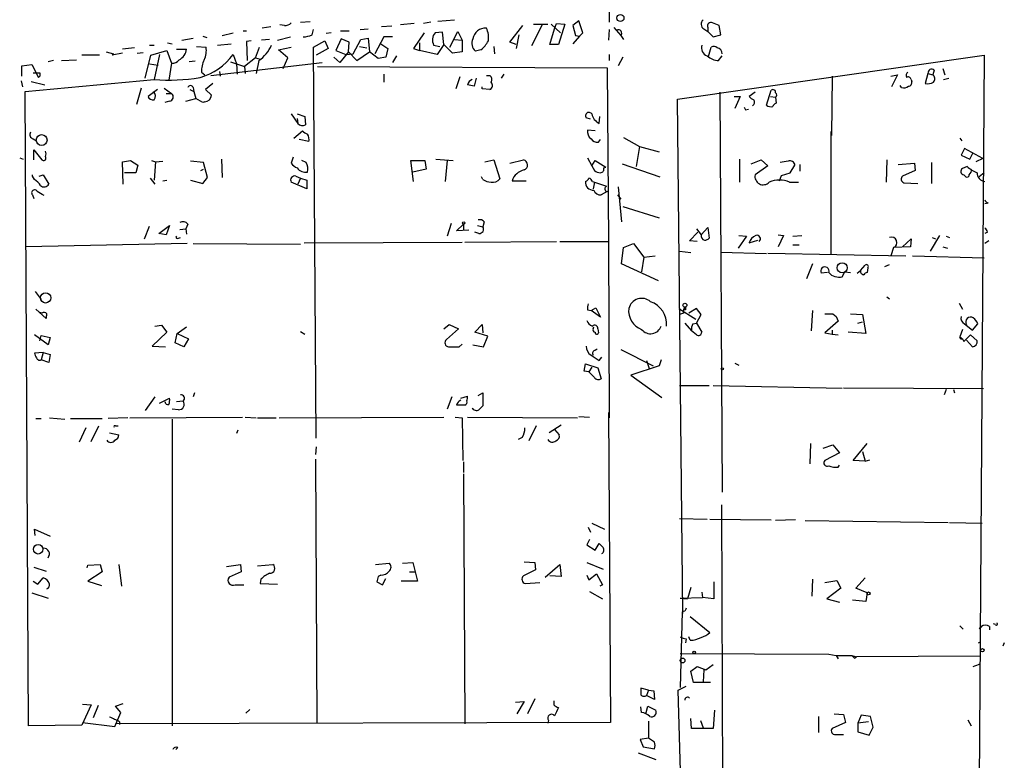
# Model space of a CAD drawing. Extents: x 4 to 737, y 1664 to 2597.
# Drawn here: x 374 to 497, y 2117 to 2209 of the extents above; entities that cross this region are included whole.
import ezdxf

# ---------------------------------------------------------------- set-up
doc = ezdxf.new("R2010")
doc.units = 0
doc.header["$MEASUREMENT"] = 0
doc.layers.add('MAIN', color=5, linetype='CONTINUOUS')

msp = doc.modelspace()

# ---------------------------------------------------------------- linework, layer by layer
at = {"layer": 'MAIN'}
for p, q in [((447.8867, 2210.3647), (447.8867, 2209.0947)), ((405.4687, 2208.5021), (404.368, 2208.3327)), ((407.162, 2208.6714), (406.5693, 2208.7561)), ((409.194, 2209.0947), (410.3793, 2209.1794)), ((420.624, 2208.5867), (419.354, 2208.5021)), ((423.418, 2208.9254), (421.7247, 2208.7561)), ((425.5347, 2209.0947), (424.6033, 2208.9254)), ((428.498, 2209.3487), (426.3813, 2209.1794)), ((435.4407, 2206.5547), (437.0493, 2208.6714)), ((439.5047, 2208.8407), (438.15, 2206.1314)), ((438.404, 2208.8407), (440.182, 2208.8407)), ((440.6053, 2208.8407), (441.7907, 2207.7401)), ((441.0287, 2208.2481), (441.2827, 2208.9254)), ((441.2827, 2208.9254), (442.2987, 2208.8407)), ((442.2987, 2208.8407), (441.5367, 2206.3007)), ((444.0767, 2209.2641), (443.3147, 2208.6714)), ((443.3147, 2208.6714), (443.6533, 2207.4014)), ((444.5847, 2207.7401), (444.0767, 2209.2641)), ((448.4793, 2208.4174), (449.326, 2207.4014)), ((460.248, 2208.4174), (460.248, 2207.9094)), ((461.8567, 2207.4861), (461.6873, 2208.6714)), ((396.9173, 2207.3167), (397.4253, 2207.1474)), ((399.3727, 2207.4014), (400.7273, 2207.7401)), ((401.9973, 2207.9941), (402.4207, 2207.9941)), ((406.3153, 2206.8087), (407.924, 2207.2321)), ((410.6333, 2207.4861), (410.8027, 2208.1634)), ((413.004, 2207.7401), (412.4113, 2207.6554)), ((414.1893, 2207.9941), (415.29, 2207.9941)), ((416.6447, 2208.1634), (417.6607, 2208.2481)), ((419.608, 2207.2321), (418.5073, 2205.1154)), ((420.7087, 2207.2321), (419.608, 2207.2321)), ((424.688, 2207.7401), (423.3333, 2205.7927)), ((426.974, 2207.8247), (426.0427, 2207.7401)), ((427.1433, 2206.3007), (426.974, 2207.8247)), ((427.9053, 2205.9621), (428.9213, 2207.9094)), ((428.9213, 2207.9094), (429.4293, 2206.8087)), ((436.5413, 2207.4861), (436.2027, 2205.7927)), ((440.436, 2206.3007), (441.0287, 2208.2481)), ((444.1613, 2207.3167), (443.3147, 2206.3854)), ((443.6533, 2207.4014), (444.1613, 2207.3167)), ((444.1613, 2207.3167), (444.5847, 2207.7401)), ((447.8867, 2208.1634), (447.802, 2206.8087)), ((449.326, 2207.4014), (449.6647, 2206.8934)), ((459.74, 2208.2481), (460.248, 2207.9094)), ((460.248, 2207.9094), (460.9253, 2207.2321)), ((460.9253, 2207.2321), (461.8567, 2207.4861)), ((390.2287, 2206.2161), (390.8213, 2206.2161)), ((392.5147, 2206.4701), (393.1073, 2206.3854)), ((394.2927, 2206.8087), (395.732, 2207.0627)), ((396.1553, 2206.0467), (397.3407, 2205.9621)), ((398.78, 2206.2161), (400.4733, 2206.3854)), ((403.0133, 2206.7241), (402.4207, 2206.6394)), ((402.4207, 2206.6394), (402.5053, 2204.2687)), ((403.5213, 2204.6074), (404.0293, 2205.9621)), ((405.2993, 2206.8934), (404.2833, 2206.8087)), ((406.4, 2205.6234), (408.0087, 2205.9621)), ((410.8027, 2205.9621), (412.242, 2206.7241)), ((411.1413, 2156.9401), (410.8027, 2205.9621)), ((412.242, 2206.7241), (412.6653, 2205.7927)), ((414.274, 2206.9781), (413.5967, 2205.5387)), ((415.29, 2206.5547), (414.274, 2206.9781)), ((415.2053, 2205.3694), (415.29, 2206.5547)), ((415.798, 2205.1154), (416.7293, 2206.8934)), ((416.56, 2206.0467), (417.4913, 2205.8774)), ((416.7293, 2206.8934), (417.6607, 2207.0627)), ((417.6607, 2207.0627), (417.83, 2205.3694)), ((419.2693, 2206.3854), (420.116, 2205.7927)), ((424.0953, 2206.4701), (424.0953, 2205.5387)), ((425.8733, 2206.2161), (426.6353, 2206.0467)), ((427.1433, 2206.3007), (426.2967, 2205.0307)), ((428.244, 2205.2001), (427.1433, 2206.3007)), ((428.498, 2206.8934), (429.4293, 2206.8087)), ((429.4293, 2206.8087), (429.4293, 2205.3694)), ((433.4087, 2206.0467), (433.4933, 2205.1154)), ((436.2027, 2206.3007), (435.4407, 2206.5547)), ((441.5367, 2206.3007), (440.436, 2206.3007)), ((460.3327, 2204.7767), (460.6713, 2205.9621)), ((383.9633, 2204.9461), (381.762, 2204.9461)), ((384.81, 2205.3694), (385.7413, 2205.1154)), ((386.842, 2205.2001), (385.572, 2204.9461)), ((385.572, 2204.9461), (385.7413, 2205.1154)), ((388.366, 2205.8774), (386.842, 2205.7081)), ((388.7047, 2205.2001), (389.4667, 2205.2847)), ((389.7207, 2202.0674), (390.398, 2204.9461)), ((390.398, 2204.9461), (392.43, 2205.5387)), ((391.4987, 2205.0307), (390.8213, 2201.8981)), ((392.43, 2205.5387), (393.0227, 2203.9301)), ((393.6153, 2205.7081), (394.8853, 2205.7081)), ((400.7273, 2205.0307), (401.1507, 2203.8454)), ((407.5853, 2204.6074), (406.4, 2205.6234)), ((412.6653, 2205.7927), (411.1413, 2204.9461)), ((413.5967, 2205.5387), (414.8667, 2205.0307)), ((415.2053, 2205.3694), (414.1047, 2204.0147)), ((414.8667, 2205.0307), (415.798, 2205.1154)), ((415.2053, 2205.3694), (416.2213, 2204.2687)), ((416.2213, 2204.2687), (417.83, 2205.3694)), ((418.9307, 2204.5227), (417.83, 2205.3694)), ((420.116, 2205.7927), (419.862, 2204.6921)), ((421.2167, 2204.8614), (420.7087, 2204.0147)), ((423.3333, 2205.7927), (424.0953, 2205.5387)), ((426.2967, 2205.0307), (424.0953, 2205.5387)), ((429.4293, 2205.3694), (428.244, 2205.2001)), ((431.8, 2205.6234), (431.1227, 2205.4541)), ((447.8867, 2205.0307), (447.8867, 2204.2687)), ((456.438, 2199.4427), (494.8767, 2204.9461)), ((461.6027, 2204.2687), (462.026, 2204.8614)), ((494.8767, 2204.9461), (493.776, 2044.8414)), ((374.2267, 2203.5914), (375.4967, 2203.7607)), ((374.2267, 2202.3214), (374.2267, 2203.5914)), ((375.4967, 2203.7607), (376.3433, 2202.1521)), ((378.206, 2204.2687), (377.5287, 2204.0994)), ((379.222, 2204.2687), (381.0847, 2204.3534)), ((390.2287, 2203.8454), (391.3293, 2203.6761)), ((393.0227, 2203.9301), (392.684, 2201.8134)), ((395.986, 2204.1841), (395.224, 2204.0994)), ((397.9333, 2202.4061), (411.9033, 2204.0147)), ((400.3887, 2204.0994), (402.1667, 2203.5067)), ((401.1507, 2203.8454), (401.2353, 2202.5754)), ((403.5213, 2204.6074), (402.1667, 2203.5067)), ((402.1667, 2203.5067), (402.2513, 2202.6601)), ((403.5213, 2204.6074), (404.114, 2204.4381)), ((403.9447, 2204.2687), (403.606, 2202.6601)), ((406.9927, 2203.2527), (407.5853, 2204.6074)), ((411.3107, 2203.5067), (447.6327, 2203.3374)), ((414.1047, 2204.0147), (413.3427, 2204.6921)), ((419.862, 2204.6921), (418.9307, 2204.5227)), ((449.58, 2204.6921), (448.9873, 2203.5914)), ((376.3433, 2202.1521), (376.5127, 2202.3214)), ((376.3433, 2202.1521), (376.5127, 2202.3214)), ((376.5127, 2202.7447), (376.5127, 2202.3214)), ((396.748, 2202.8294), (397.1713, 2202.4907)), ((399.034, 2202.9141), (399.1187, 2202.3214)), ((419.608, 2202.5754), (419.608, 2201.5594)), ((432.4773, 2202.4061), (432.9007, 2202.4061)), ((434.6787, 2202.5754), (434.34, 2202.0674)), ((447.6327, 2203.3374), (447.802, 2181.5781)), ((475.8267, 2202.3214), (475.742, 2194.8707)), ((483.1927, 2202.3214), (484.0393, 2202.4907)), ((484.0393, 2202.4907), (483.2773, 2200.9667)), ((487.8493, 2202.6601), (487.5107, 2201.3901)), ((487.8493, 2202.6601), (488.442, 2202.4907)), ((488.6113, 2203.0834), (488.442, 2202.4907)), ((489.712, 2203.2527), (489.966, 2202.4907)), ((374.142, 2201.7287), (374.3113, 2200.9667)), ((374.65, 2200.3741), (390.8213, 2201.8981)), ((375.412, 2201.6441), (377.1053, 2201.2207)), ((398.1873, 2201.3901), (397.256, 2200.6281)), ((429.1753, 2202.2367), (428.6673, 2200.7127)), ((431.2073, 2202.0674), (430.9533, 2201.0514)), ((484.5473, 2200.8821), (484.378, 2201.1361)), ((485.7327, 2201.8981), (485.8173, 2201.6441)), ((489.7967, 2201.8981), (490.474, 2202.0674)), ((375.0733, 2120.8721), (374.65, 2200.3741)), ((389.2127, 2200.7974), (388.62, 2198.7654)), ((391.2447, 2200.6281), (390.0593, 2199.7814)), ((392.0913, 2200.7974), (393.0227, 2200.1201)), ((392.3453, 2200.1201), (393.0227, 2200.1201)), ((395.3087, 2200.6281), (395.8167, 2200.3741)), ((395.732, 2200.8821), (395.8167, 2200.3741)), ((395.8167, 2200.3741), (396.0707, 2199.5274)), ((397.256, 2200.6281), (398.018, 2199.9507)), ((431.9693, 2200.7127), (431.9693, 2200.9667)), ((432.9007, 2200.6281), (431.9693, 2200.7127)), ((461.772, 2200.2894), (462.026, 2150.1667)), ((463.55, 2199.7814), (464.312, 2199.7814)), ((464.312, 2199.7814), (463.6347, 2198.2574)), ((466.1747, 2200.2894), (465.4127, 2199.7814)), ((467.614, 2198.6807), (468.2067, 2200.5434)), ((468.122, 2199.7814), (468.7147, 2199.6967)), ((392.7687, 2199.1887), (392.176, 2199.0194)), ((394.8007, 2199.1887), (396.0707, 2199.5274)), ((396.9173, 2199.0194), (396.0707, 2199.5274)), ((397.1713, 2199.1041), (396.9173, 2199.0194)), ((457.1153, 2135.0114), (456.438, 2199.4427)), ((468.7147, 2199.6967), (468.7993, 2198.9347)), ((408.0087, 2197.5801), (408.8553, 2196.3947)), ((408.7707, 2197.5801), (409.702, 2197.2414)), ((464.9893, 2198.0881), (465.328, 2198.1727)), ((408.7707, 2196.9874), (408.8553, 2196.3947)), ((409.702, 2197.2414), (409.7867, 2196.2254)), ((445.516, 2196.9027), (445.008, 2197.0721)), ((446.6167, 2196.3947), (446.7013, 2197.2414)), ((408.3473, 2194.5321), (409.448, 2195.4634)), ((446.1087, 2195.4634), (445.1773, 2195.5481)), ((475.6573, 2195.3787), (475.6573, 2180.0541)), ((375.666, 2194.4474), (376.0893, 2194.1934)), ((410.21, 2194.1087), (409.0247, 2194.3627)), ((446.532, 2194.0241), (446.786, 2194.3627)), ((449.6647, 2194.6167), (451.6967, 2193.5161)), ((491.8287, 2194.5321), (492.0827, 2194.1934)), ((375.7507, 2191.8227), (375.7507, 2193.0927)), ((375.7507, 2193.0927), (376.7667, 2191.8227)), ((451.6967, 2193.5161), (451.2733, 2190.9761)), ((451.6967, 2193.5161), (454.152, 2192.8387)), ((492.4213, 2193.2621), (491.998, 2192.4154)), ((491.998, 2192.4154), (493.0987, 2191.9074)), ((494.7073, 2191.9921), (492.4213, 2193.2621)), ((493.0987, 2191.9074), (493.522, 2192.7541)), ((373.9727, 2192.0767), (374.396, 2191.9074)), ((386.842, 2191.5687), (387.858, 2191.7381)), ((386.9267, 2188.7747), (386.842, 2191.5687)), ((387.858, 2191.7381), (388.7893, 2191.1454)), ((388.7893, 2191.1454), (388.5353, 2190.2141)), ((390.4827, 2191.7381), (390.9907, 2191.5687)), ((390.9907, 2191.5687), (390.8213, 2189.2827)), ((390.9907, 2191.5687), (391.922, 2191.6534)), ((397.002, 2191.4841), (395.3933, 2191.6534)), ((397.51, 2189.6214), (397.002, 2191.4841)), ((399.288, 2191.9074), (399.3727, 2189.6214)), ((408.2627, 2192.1614), (408.0087, 2191.3994)), ((409.8713, 2191.4841), (409.3633, 2191.7381)), ((423.3333, 2189.1134), (422.9947, 2191.7381)), ((422.9947, 2191.7381), (424.7727, 2191.7381)), ((424.7727, 2191.7381), (424.942, 2190.6374)), ((426.1273, 2191.9074), (428.3287, 2191.7381)), ((427.5667, 2191.7381), (427.3127, 2189.1134)), ((432.308, 2191.5687), (433.4087, 2191.8227)), ((433.4087, 2191.8227), (434.1707, 2189.4521)), ((435.4407, 2191.3994), (437.134, 2191.8227)), ((445.1773, 2192.0767), (445.6853, 2191.0607)), ((445.6853, 2191.0607), (446.1087, 2191.7381)), ((446.1087, 2191.7381), (447.4633, 2190.8914)), ((449.4953, 2191.3147), (454.2367, 2189.7061)), ((464.2273, 2191.9074), (464.2273, 2189.0287)), ((465.6667, 2191.3147), (466.9367, 2191.8227)), ((466.9367, 2191.8227), (467.7833, 2191.0607)), ((470.3233, 2191.6534), (469.3073, 2191.4841)), ((470.5773, 2190.2141), (471.17, 2191.1454)), ((471.7627, 2191.2301), (471.7627, 2190.3834)), ((482.6847, 2191.8227), (482.6, 2189.0287)), ((484.124, 2191.2301), (486.156, 2191.3994)), ((486.156, 2191.3994), (486.2407, 2190.4681)), ((488.2727, 2191.4841), (488.2727, 2188.8594)), ((494.7073, 2191.9921), (493.8607, 2191.5687)), ((375.5813, 2189.7907), (375.5813, 2189.9601)), ((376.428, 2189.7907), (376.936, 2189.9601)), ((376.936, 2189.9601), (377.6133, 2188.7747)), ((388.5353, 2190.2141), (387.096, 2190.2141)), ((396.6633, 2190.4681), (397.002, 2190.6374)), ((424.942, 2190.6374), (423.2487, 2190.2987)), ((445.6853, 2191.0607), (446.024, 2190.4681)), ((447.2093, 2190.8067), (447.4633, 2190.8914)), ((467.7833, 2191.0607), (466.1747, 2189.9601)), ((469.4767, 2189.8754), (470.5773, 2190.2141)), ((486.2407, 2190.4681), (484.632, 2189.7907)), ((492.76, 2190.9761), (492.1673, 2190.7221)), ((492.3367, 2189.9601), (492.5907, 2189.7061)), ((494.8767, 2190.2141), (494.284, 2189.7061)), ((375.8353, 2189.3674), (375.5813, 2189.7907)), ((390.3133, 2189.5367), (390.906, 2188.7747)), ((391.922, 2189.1981), (392.43, 2189.2827)), ((395.3933, 2189.2827), (396.9173, 2188.8594)), ((396.9173, 2188.8594), (397.51, 2189.6214)), ((409.956, 2188.1821), (408.0087, 2189.0287)), ((408.6013, 2189.7907), (409.194, 2189.5367)), ((409.194, 2189.5367), (408.8553, 2188.7747)), ((409.194, 2189.5367), (409.956, 2189.2827)), ((409.956, 2189.2827), (409.956, 2188.1821)), ((432.054, 2189.3674), (431.8847, 2189.7061)), ((435.6947, 2189.1981), (437.4727, 2189.1981)), ((445.77, 2189.1134), (446.024, 2189.0287)), ((446.024, 2189.0287), (445.8547, 2188.1821)), ((446.024, 2189.0287), (447.548, 2188.5207)), ((469.2227, 2189.1981), (469.4767, 2189.8754)), ((470.4927, 2189.0287), (471.5933, 2189.0287)), ((484.8013, 2188.9441), (486.5793, 2188.8594)), ((447.6327, 2187.8434), (446.8707, 2187.4201)), ((448.9873, 2188.4361), (449.4107, 2184.0334)), ((375.5813, 2187.4201), (375.7507, 2186.9967)), ((448.9027, 2187.4201), (449.326, 2186.9121)), ((495.3847, 2186.4041), (494.9613, 2186.3194)), ((449.58, 2185.9807), (454.152, 2184.5414)), ((395.0547, 2183.7794), (394.8007, 2183.1867)), ((428.0747, 2183.8641), (427.5667, 2182.2554)), ((428.752, 2182.9327), (429.5987, 2183.7794)), ((429.5987, 2183.7794), (429.5987, 2183.1021)), ((432.2233, 2184.0334), (432.054, 2183.4407)), ((389.636, 2181.9167), (390.2287, 2183.5254)), ((391.414, 2182.5941), (392.7687, 2183.6101)), ((392.3453, 2182.4247), (391.414, 2182.5941)), ((392.7687, 2183.6101), (392.3453, 2182.4247)), ((394.0387, 2183.1021), (394.8007, 2183.1867)), ((394.8007, 2183.1867), (394.8853, 2182.5094)), ((430.276, 2183.0174), (428.752, 2182.9327)), ((431.546, 2182.5941), (431.038, 2182.7634)), ((431.3767, 2183.6101), (432.054, 2183.4407)), ((457.962, 2181.6627), (458.978, 2182.7634)), ((458.8087, 2183.1867), (459.4013, 2182.4247)), ((459.4013, 2182.4247), (460.248, 2183.3561)), ((460.248, 2183.3561), (460.4173, 2182.0014)), ((495.3, 2182.7634), (494.9613, 2182.5941)), ((394.97, 2181.3241), (374.7347, 2180.9007)), ((393.8693, 2182.0014), (394.1233, 2182.0861)), ((395.732, 2181.3241), (409.194, 2181.2394)), ((409.6173, 2181.4087), (429.4293, 2181.4934)), ((429.768, 2181.4934), (441.2827, 2181.5781)), ((441.706, 2181.5781), (447.802, 2181.5781)), ((447.802, 2181.5781), (447.8867, 2159.4801)), ((449.6647, 2180.8161), (450.9347, 2181.3241)), ((450.9347, 2181.3241), (452.2047, 2179.6307)), ((458.8933, 2181.5781), (457.962, 2181.6627)), ((465.074, 2182.2554), (464.058, 2180.7314)), ((464.1427, 2182.3401), (465.074, 2182.2554)), ((465.4127, 2181.4087), (466.5133, 2181.7474)), ((469.0533, 2182.4247), (469.7307, 2182.3401)), ((469.7307, 2182.3401), (469.0533, 2180.9007)), ((470.916, 2182.2554), (472.0167, 2182.3401)), ((484.632, 2180.9007), (485.7327, 2181.9167)), ((485.7327, 2181.9167), (485.648, 2180.9007)), ((489.2887, 2182.3401), (488.1033, 2180.3927)), ((488.3573, 2182.0861), (488.7807, 2181.9167)), ((490.1353, 2182.2554), (490.5587, 2182.0861)), ((495.4693, 2181.6627), (494.9613, 2181.3241)), ((449.4107, 2178.7841), (449.6647, 2180.8161)), ((456.692, 2180.3927), (458.1313, 2180.2234)), ((467.614, 2180.0541), (461.8567, 2180.2234)), ((467.7833, 2180.1387), (485.0553, 2179.8001)), ((470.916, 2181.1547), (471.678, 2181.1547)), ((483.5313, 2180.8161), (483.1927, 2179.8001)), ((485.648, 2180.9007), (483.5313, 2180.8161)), ((489.712, 2180.9007), (490.3047, 2180.7314)), ((452.2047, 2179.6307), (451.9507, 2177.7681)), ((452.2047, 2179.6307), (453.644, 2179.8001)), ((485.902, 2179.8001), (494.8767, 2179.5461)), ((454.0673, 2176.6674), (449.4107, 2178.7841)), ((473.3713, 2178.7841), (472.6093, 2176.9214)), ((475.234, 2177.6834), (474.472, 2177.5987)), ((477.0967, 2177.1754), (477.4353, 2177.7681)), ((477.4353, 2177.7681), (478.1127, 2177.6834)), ((478.9593, 2177.5987), (479.3827, 2177.9374)), ((479.3827, 2177.9374), (479.9753, 2178.6147)), ((480.314, 2178.2761), (480.2293, 2177.6834)), ((482.4307, 2178.4454), (483.0233, 2178.6994)), ((375.92, 2175.3127), (376.682, 2174.2967)), ((482.6847, 2174.6354), (483.0233, 2174.3814)), ((491.744, 2173.8734), (492.1673, 2173.1114)), ((376.0047, 2173.1114), (377.2747, 2171.9261)), ((376.7667, 2172.6034), (376.5127, 2172.6881)), ((445.1773, 2173.0267), (445.6007, 2172.9421)), ((445.6007, 2172.9421), (446.1933, 2173.2807)), ((446.786, 2172.0954), (445.6007, 2172.9421)), ((446.1933, 2173.2807), (446.786, 2172.0954)), ((456.6073, 2173.1961), (458.724, 2171.8414)), ((457.454, 2173.3654), (457.2847, 2173.0267)), ((457.454, 2173.0267), (457.2847, 2173.0267)), ((458.8087, 2173.1961), (457.8773, 2172.6034)), ((459.4013, 2172.4341), (458.8087, 2173.1961)), ((473.3713, 2172.9421), (473.202, 2170.4021)), ((457.2, 2172.6034), (456.692, 2172.4341)), ((458.8087, 2171.3334), (459.4013, 2172.4341)), ((474.8953, 2172.5187), (475.9113, 2172.5187)), ((476.5887, 2171.5874), (474.8953, 2170.1481)), ((475.9113, 2172.5187), (476.3347, 2172.1801)), ((475.9113, 2172.5187), (476.3347, 2172.1801)), ((476.3347, 2172.1801), (476.5887, 2171.5874)), ((478.1127, 2172.5187), (479.6367, 2172.4341)), ((479.044, 2171.3334), (479.6367, 2171.5027)), ((479.6367, 2172.4341), (480.06, 2170.0634)), ((392.43, 2170.2327), (390.5673, 2168.4547)), ((390.906, 2170.9947), (391.7527, 2171.0794)), ((391.7527, 2171.0794), (392.43, 2170.2327)), ((393.7, 2170.0634), (394.8853, 2170.9101)), ((409.194, 2170.3174), (409.702, 2169.9787)), ((427.1433, 2170.6561), (427.8207, 2171.1641)), ((429.006, 2170.6561), (427.482, 2169.3014)), ((427.8207, 2171.1641), (429.006, 2170.6561)), ((431.038, 2170.2327), (431.9693, 2171.1641)), ((432.6467, 2169.7247), (431.038, 2170.2327)), ((431.9693, 2171.1641), (432.054, 2170.1481)), ((445.8547, 2170.6561), (445.9393, 2170.9101)), ((446.4473, 2170.6561), (446.532, 2170.1481)), ((457.3693, 2171.3334), (458.216, 2170.4021)), ((458.8087, 2169.8941), (458.216, 2170.4021)), ((458.3853, 2171.2487), (458.8087, 2171.3334)), ((458.8087, 2171.3334), (459.486, 2170.2327)), ((474.8953, 2170.1481), (475.8267, 2169.9787)), ((475.8267, 2170.4867), (475.8267, 2169.9787)), ((480.06, 2170.0634), (477.8587, 2170.2327)), ((492.1673, 2170.5714), (491.8287, 2169.6401)), ((492.4213, 2171.2487), (493.4373, 2170.4867)), ((493.4373, 2170.4867), (494.1147, 2171.2487)), ((377.5287, 2168.6241), (375.8353, 2169.8941)), ((376.5127, 2169.1321), (376.682, 2169.8094)), ((376.682, 2169.8094), (377.7827, 2169.5554)), ((377.7827, 2169.5554), (377.5287, 2168.6241)), ((393.446, 2168.8781), (393.7, 2170.0634)), ((393.7, 2170.0634), (395.1393, 2169.3861)), ((395.1393, 2169.3861), (394.5467, 2168.3701)), ((432.1387, 2168.3701), (432.6467, 2169.7247)), ((475.8267, 2169.9787), (476.5887, 2169.8941)), ((491.8287, 2169.6401), (492.1673, 2169.3861)), ((491.9133, 2169.3861), (492.1673, 2169.3861)), ((492.1673, 2169.3861), (492.3367, 2169.0474)), ((492.3367, 2169.0474), (493.1833, 2169.8941)), ((493.4373, 2168.3701), (492.6753, 2169.2167)), ((493.1833, 2169.8941), (494.03, 2169.1321)), ((376.936, 2167.6927), (375.8353, 2167.6081)), ((376.936, 2167.6927), (376.682, 2166.7614)), ((376.936, 2167.6927), (377.7827, 2167.4387)), ((390.5673, 2168.4547), (392.2607, 2168.3701)), ((394.5467, 2168.3701), (393.446, 2168.8781)), ((429.0907, 2168.3701), (429.4293, 2168.7087)), ((430.784, 2168.6241), (432.1387, 2168.3701)), ((446.1087, 2167.9467), (446.3627, 2168.1161)), ((449.326, 2168.0314), (453.39, 2165.9994)), ((377.6133, 2166.4227), (376.682, 2166.7614)), ((377.7827, 2167.4387), (377.6133, 2166.4227)), ((446.6167, 2166.6767), (446.9553, 2167.1001)), ((452.5433, 2166.6767), (452.882, 2165.6607)), ((454.406, 2166.7614), (454.152, 2165.9994)), ((444.754, 2165.3221), (444.9233, 2166.2534)), ((445.3467, 2165.2374), (444.754, 2165.3221)), ((444.9233, 2166.2534), (446.4473, 2165.7454)), ((445.6853, 2165.8301), (445.3467, 2165.2374)), ((446.024, 2164.5601), (445.3467, 2165.2374)), ((446.4473, 2165.7454), (446.8707, 2164.3907)), ((454.152, 2165.9994), (450.596, 2164.8141)), ((463.6347, 2166.3381), (464.1427, 2166.0841)), ((450.596, 2164.8141), (454.4907, 2162.0201)), ((456.692, 2163.5441), (460.4173, 2163.5441)), ((460.9253, 2163.5441), (477.0967, 2163.2054)), ((494.792, 2163.1207), (477.266, 2163.2054)), ((490.1353, 2163.0361), (489.8813, 2162.3587)), ((491.0667, 2163.0361), (491.1513, 2162.6127)), ((390.906, 2162.1047), (389.7207, 2160.4114)), ((391.4987, 2161.3427), (392.7687, 2161.9354)), ((393.6153, 2161.5121), (394.462, 2161.5967)), ((395.9013, 2162.6127), (395.732, 2162.1047)), ((428.1593, 2162.1047), (427.5667, 2160.5807)), ((429.26, 2161.9354), (430.1067, 2162.1894)), ((431.4613, 2162.2741), (432.054, 2162.6127)), ((432.054, 2162.6127), (432.054, 2161.0041)), ((393.8693, 2160.4961), (393.1073, 2160.5807)), ((376.0047, 2159.3954), (376.682, 2159.3954)), ((377.698, 2159.4801), (379.6453, 2159.3107)), ((380.3227, 2159.3954), (384.302, 2159.3954)), ((387.5193, 2159.4801), (385.064, 2159.3954)), ((387.7733, 2159.4801), (401.9127, 2159.5647)), ((393.1073, 2159.3107), (393.1073, 2120.8721)), ((402.2513, 2159.5647), (403.606, 2159.4801)), ((403.7753, 2159.4801), (406.146, 2159.4801)), ((406.4847, 2159.4801), (427.1433, 2159.5647)), ((428.5827, 2159.5647), (429.4293, 2159.4801)), ((429.4293, 2159.4801), (429.514, 2154.1461)), ((430.1067, 2159.5647), (443.9073, 2159.4801)), ((444.0767, 2159.6494), (445.4313, 2159.5647)), ((447.802, 2160.1574), (448.056, 2121.2954)), ((382.27, 2158.2101), (381.4233, 2156.4321)), ((382.9473, 2156.5167), (383.8787, 2158.4641)), ((385.9953, 2158.4641), (386.334, 2158.4641)), ((401.32, 2157.9561), (401.1507, 2157.5327)), ((438.7427, 2158.4641), (437.8113, 2156.6014)), ((441.8753, 2158.5487), (440.3513, 2157.6174)), ((441.0287, 2158.0407), (441.6213, 2157.3634)), ((385.2333, 2157.6174), (386.4187, 2157.3634)), ((436.9647, 2157.0247), (436.4567, 2156.7707)), ((411.1413, 2155.8394), (411.0567, 2154.9081)), ((473.1173, 2156.2627), (473.0327, 2153.7227)), ((474.726, 2155.6701), (475.9113, 2156.0934)), ((475.9113, 2156.0934), (476.758, 2155.0774)), ((478.4513, 2154.1461), (480.2293, 2156.2627)), ((411.0567, 2154.3154), (411.226, 2121.2954)), ((476.758, 2155.0774), (474.8953, 2154.1461)), ((479.9753, 2154.0614), (478.4513, 2154.1461)), ((479.6367, 2155.2467), (479.9753, 2154.0614)), ((479.9753, 2154.0614), (480.568, 2154.2307)), ((429.5987, 2153.9767), (429.5987, 2152.6221)), ((476.5887, 2153.2994), (476.758, 2153.5534)), ((429.5987, 2152.4527), (429.768, 2121.1261)), ((461.9413, 2148.5581), (462.3647, 2040.3541)), ((456.692, 2146.8647), (460.1633, 2146.7801)), ((460.502, 2146.7801), (468.2067, 2146.6954)), ((471.2547, 2146.6954), (468.7147, 2146.6107)), ((375.92, 2144.7481), (375.8353, 2145.5101)), ((375.8353, 2145.5101), (377.7827, 2144.6634)), ((445.262, 2145.7641), (445.516, 2145.1714)), ((445.6853, 2146.2721), (447.294, 2145.5101)), ((472.44, 2146.6107), (490.3893, 2146.3567)), ((490.5587, 2146.3567), (494.6227, 2146.2721)), ((445.4313, 2144.2401), (445.0927, 2143.5627)), ((445.0927, 2143.5627), (446.1087, 2142.8854)), ((446.1087, 2142.8854), (446.6167, 2143.7321)), ((375.7507, 2140.7687), (377.2747, 2140.2607)), ((382.4393, 2140.6841), (382.524, 2141.0227)), ((382.524, 2141.0227), (384.048, 2141.1074)), ((384.048, 2141.1074), (384.302, 2140.1761)), ((386.4187, 2141.1074), (386.7573, 2138.3981)), ((399.8807, 2140.8534), (401.6587, 2141.1074)), ((401.6587, 2141.1074), (401.7433, 2140.1761)), ((403.7753, 2140.9381), (405.7227, 2141.1074)), ((418.592, 2141.1074), (420.2853, 2141.2767)), ((421.9787, 2141.2767), (423.2487, 2141.3614)), ((423.2487, 2141.3614), (423.8413, 2138.9907)), ((437.2187, 2141.4461), (438.5733, 2141.3614)), ((438.5733, 2141.3614), (438.658, 2140.4301)), ((439.8433, 2139.4987), (441.706, 2141.1074)), ((441.706, 2141.1074), (441.8753, 2139.5834)), ((445.0927, 2141.3614), (447.1247, 2140.5147)), ((376.2587, 2138.6521), (376.936, 2139.4141)), ((384.302, 2140.1761), (382.524, 2138.9907)), ((401.7433, 2140.1761), (400.2193, 2139.4987)), ((419.2693, 2139.7527), (418.9307, 2139.5834)), ((419.4387, 2138.5674), (419.862, 2139.3294)), ((422.8253, 2140.1761), (423.5027, 2140.1761)), ((438.658, 2140.4301), (437.134, 2139.6681)), ((441.8753, 2139.5834), (440.436, 2139.6681)), ((445.0927, 2139.7527), (445.3467, 2139.1601)), ((445.3467, 2139.1601), (446.278, 2139.9221)), ((446.278, 2139.9221), (447.04, 2138.5674)), ((478.79, 2138.1441), (479.9753, 2139.4141)), ((375.666, 2138.9907), (376.2587, 2138.6521)), ((382.524, 2138.9907), (384.2173, 2138.4827)), ((400.9813, 2138.5674), (402.082, 2138.5674)), ((404.1987, 2139.2447), (404.114, 2138.7367)), ((404.114, 2138.7367), (406.3153, 2138.6521)), ((418.7613, 2138.9061), (419.4387, 2138.5674)), ((423.8413, 2138.9907), (421.8093, 2138.9907)), ((437.388, 2138.7367), (439.166, 2138.8214)), ((447.04, 2138.5674), (446.7013, 2138.3981)), ((458.1313, 2138.2287), (457.708, 2136.7894)), ((461.01, 2138.9061), (461.01, 2136.7894)), ((473.3713, 2139.2447), (473.2867, 2137.1281)), ((474.8953, 2138.8214), (476.4193, 2139.0754)), ((476.9273, 2138.1441), (475.1493, 2136.7894)), ((476.4193, 2139.0754), (476.9273, 2138.1441)), ((480.2293, 2137.5514), (478.79, 2138.1441)), ((375.4967, 2137.5514), (377.5287, 2136.8741)), ((445.4313, 2137.7207), (447.04, 2136.7894)), ((456.7767, 2136.8741), (459.5707, 2136.9587)), ((456.7767, 2136.8741), (457.708, 2136.7894)), ((459.486, 2137.6361), (459.5707, 2136.9587)), ((461.01, 2136.7894), (459.5707, 2136.9587)), ((480.2293, 2137.5514), (480.06, 2136.4507)), ((475.1493, 2136.7894), (476.758, 2136.3661)), ((480.06, 2136.4507), (478.3667, 2136.6201)), ((457.0307, 2135.1807), (456.7767, 2125.6981)), ((457.3693, 2135.2654), (457.0307, 2135.1807)), ((457.0307, 2135.1807), (457.1153, 2135.0114)), ((458.0467, 2134.5881), (460.502, 2132.5561)), ((491.8287, 2133.4027), (492.252, 2132.9794)), ((494.284, 2133.0641), (494.538, 2133.3181)), ((495.554, 2133.3181), (495.554, 2132.8947)), ((496.316, 2133.5721), (496.062, 2133.6567)), ((458.0467, 2131.6247), (457.8773, 2132.0481)), ((457.5387, 2131.7941), (457.454, 2131.2861)), ((494.1993, 2131.2861), (494.4533, 2131.4554)), ((497.4167, 2131.2861), (497.2473, 2130.8627)), ((456.7767, 2129.9314), (475.4033, 2129.8467)), ((475.4033, 2129.8467), (476.3347, 2129.6774)), ((476.3347, 2129.6774), (476.5887, 2129.2541)), ((476.3347, 2129.6774), (478.282, 2129.6774)), ((478.282, 2129.6774), (478.8747, 2129.5081)), ((478.6207, 2129.3387), (478.8747, 2129.5081)), ((494.3687, 2129.5927), (478.8747, 2129.5081)), ((458.1313, 2127.7301), (458.8933, 2128.3227)), ((458.8933, 2128.3227), (459.994, 2127.8994)), ((459.994, 2127.8994), (460.9253, 2128.5767)), ((458.47, 2126.2907), (458.1313, 2127.7301)), ((459.74, 2127.8994), (459.6553, 2126.3754)), ((456.5227, 2125.3594), (457.5387, 2125.8674)), ((460.5867, 2126.2907), (458.47, 2126.2907)), ((452.7973, 2125.3594), (451.866, 2125.6134)), ((452.7973, 2125.3594), (452.5433, 2124.6821)), ((453.5593, 2124.1741), (452.5433, 2124.6821)), ((452.7973, 2125.3594), (453.4747, 2125.2747)), ((453.4747, 2125.2747), (453.5593, 2124.1741)), ((456.8613, 2113.6754), (456.5227, 2125.3594)), ((382.9473, 2123.4967), (381.762, 2120.9567)), ((381.8467, 2123.5814), (382.9473, 2123.4967)), ((383.794, 2123.4121), (383.2013, 2121.8881)), ((385.9953, 2123.3274), (386.9267, 2123.6661)), ((386.6727, 2122.5654), (385.9953, 2123.3274)), ((436.118, 2123.8354), (437.2187, 2123.9201)), ((437.2187, 2123.9201), (436.2873, 2122.3961)), ((438.5733, 2124.2587), (437.642, 2122.3961)), ((451.9507, 2122.5654), (451.866, 2123.2427)), ((452.4587, 2122.3961), (452.7127, 2123.3274)), ((452.7127, 2123.3274), (453.7287, 2122.8194)), ((385.9107, 2120.7874), (386.6727, 2122.5654)), ((402.336, 2122.4807), (402.844, 2122.9041)), ((461.0947, 2122.8194), (460.9253, 2120.5334)), ((474.1333, 2122.0574), (474.1333, 2120.0254)), ((476.0807, 2122.3961), (477.266, 2122.3114)), ((477.266, 2122.3114), (477.52, 2121.2954)), ((479.4673, 2122.2267), (479.044, 2121.2107)), ((480.6527, 2122.0574), (479.4673, 2122.2267)), ((480.9913, 2120.7027), (480.6527, 2122.0574)), ((381.762, 2120.9567), (375.0733, 2120.8721)), ((381.8467, 2121.2954), (385.9107, 2120.7874)), ((448.056, 2121.2954), (385.9953, 2121.1261)), ((386.5033, 2121.3801), (386.5033, 2121.0414)), ((440.2667, 2121.5494), (440.182, 2121.2107)), ((452.7973, 2121.4647), (452.7973, 2119.3481)), ((458.216, 2120.5334), (458.1313, 2121.8034)), ((459.3167, 2121.5494), (459.6553, 2120.6181)), ((477.52, 2121.2954), (475.8267, 2120.5334)), ((480.3987, 2121.3801), (479.044, 2121.2107)), ((479.044, 2121.2107), (479.044, 2120.1101)), ((492.8447, 2121.6341), (493.268, 2120.8721)), ((460.9253, 2120.5334), (458.216, 2120.5334)), ((476.25, 2119.7714), (477.266, 2119.7714)), ((479.044, 2120.1101), (480.4833, 2119.6867)), ((480.4833, 2119.6867), (480.9913, 2120.7027)), ((452.7973, 2119.3481), (451.7813, 2119.1787)), ((451.7813, 2119.1787), (452.12, 2118.2474)), ((453.5593, 2118.8401), (452.7973, 2119.3481)), ((393.7847, 2118.1627), (393.5307, 2117.9087)), ((451.5273, 2117.4854), (453.7287, 2116.6387)), ((452.12, 2118.2474), (453.5593, 2117.9934))]:
    msp.add_line(p, q, dxfattribs=at)
for centre, radius in [((449.286, 2209.6094), 0.4451), ((376.7258, 2194.304), 0.6778), ((429.6409, 2183.9065), 0.1338), ((477.0896, 2178.2973), 0.626), ((377.2279, 2174.5181), 0.6409), ((457.3753, 2173.6013), 0.2486), ((462.0683, 2165.6185), 0.1338), ((376.2892, 2143.0089), 0.5971), ((480.3986, 2137.4668), 0.1893), ((458.5334, 2130.0796), 0.1496), ((494.665, 2130.3548), 0.2116), ((457.0762, 2129.0652), 0.3002)]:
    msp.add_circle(centre, radius, dxfattribs=at)
for centre, radius, start, end in [((407.2587, 2209.6572), 0.9906, 264.397613, 319.212375), ((460.0567, 2208.826), 0.659, 127.521946, 241.276435), ((460.646, 2208.6121), 0.4431, 63.932306, 206.067694), ((376.5856, 1997.1821), 227.9693, 68.080517, 68.309691), ((409.3857, 2210.3804), 3.1517, 272.673305, 293.318658), ((427.0981, 2206.8514), 1.3797, 139.900931, 207.415631), ((432.3807, 2206.7178), 1.6178, 86.576763, 170.74088), ((430.1929, 2207.1476), 2.5735, 350.528161, 27.419361), ((449.0335, 2207.7112), 0.426, 313.354733, 120.387128), ((394.8002, 2205.5388), 2.5755, 332.596228, 9.459762), ((401.3422, 2208.0565), 4.5957, 304.491957, 336.392967), ((431.9387, 2206.4351), 1.276, 154.81465, 230.246171), ((428.964, 2208.9672), 4.3845, 310.302505, 329.229875), ((460.5337, 2205.8932), 1.0963, 162.870759, 250.252659), ((460.9979, 2205.4301), 0.6243, 45.772378, 121.546171), ((393.2005, 2205.8688), 1.6924, 296.437872, 354.551483), ((394.6564, 2209.3513), 7.4514, 284.95009, 324.560915), ((461.7213, 2206.6008), 2.3351, 228.148841, 267.088705), ((461.3163, 2205.1749), 0.7122, 355.20763, 80.544291), ((393.1098, 2204.9745), 1.0481, 265.232726, 323.657111), ((400.4727, 2202.8012), 3.7248, 155.372473, 179.566217), ((376.0894, 2414.4445), 211.7002, 269.885409, 270.114564), ((432.5813, 2201.902), 0.5968, 324.96787, 57.641471), ((485.7325, 2202.3638), 0.6292, 132.268789, 199.661787), ((488.315, 2202.7194), 0.4695, 50.854032, 187.256717), ((488.0703, 2201.9874), 0.6257, 316.83926, 53.553178), ((392.7446, 2223.6803), 21.8669, 264.954048, 280.098307), ((395.3933, 2200.7833), 0.3527, 16.262153, 163.733298), ((431.1367, 2200.9176), 1.0737, 114.041599, 163.602329), ((388.204, 1989.4812), 215.8459, 78.576772, 78.80595), ((432.6652, 2201.1519), 0.5744, 294.20864, 45.190444), ((484.8014, 2201.8132), 0.9651, 254.735509, 307.879149), ((485.3517, 2201.8275), 0.3875, 10.497939, 123.11188), ((485.3752, 2201.5123), 0.4613, 272.335786, 16.600508), ((487.8071, 2202.7445), 1.3865, 257.655866, 301.266381), ((390.662, 2199.9689), 0.6312, 197.280921, 284.617437), ((390.2709, 2199.8238), 0.721, 319.765042, 49.753842), ((392.7007, 2199.7076), 0.5233, 277.465865, 52.024186), ((397.1502, 2199.9719), 0.8681, 271.392836, 358.600566), ((466.3436, 2200.4582), 1.1509, 216.018589, 252.906421), ((468.4184, 2200.3106), 0.3147, 340.332702, 132.282263), ((468.6088, 2199.9507), 0.2752, 292.632677, 67.367323), ((465.5798, 2199.0528), 0.5237, 299.291595, 35.659773), ((468.1643, 2199.3579), 0.8726, 230.902319, 284.041021), ((469.0954, 2198.2153), 0.778, 112.371722, 157.628278), ((445.3271, 2197.3521), 0.4245, 32.477402, 221.265912), ((447.3873, 2197.9588), 1.7436, 192.544134, 243.771478), ((549.5446, 2240.5774), 94.6305, 206.45046, 206.67967), ((409.4256, 2196.8854), 0.7523, 220.709504, 298.684005), ((375.8142, 2194.9978), 0.57, 148.677654, 254.930019), ((410.3787, 2196.14), 1.1506, 216.016391, 252.917772), ((409.1941, 2194.4051), 1.0583, 343.734814, 36.872063), ((446.2859, 2195.3428), 1.1274, 169.508338, 232.575172), ((446.4449, 2195.0685), 1.0481, 216.342889, 274.767274), ((376.5553, 2192.5848), 0.7194, 331.913927, 28.079046), ((376.9784, 2192.0344), 0.2994, 225, 45.013536), ((409.5757, 2192.6279), 1.9912, 218.095812, 246.153792), ((408.9188, 2190.7432), 1.2067, 338.386387, 37.877482), ((436.9773, 2191.1744), 0.667, 291.220702, 76.411713), ((470.5403, 2191.0555), 0.6361, 8.125007, 109.947705), ((409.7727, 2191.4701), 1.2017, 213.507581, 282.886688), ((437.6697, 2188.5107), 2.0912, 102.454513, 160.809516), ((446.87, 2191.7362), 1.5244, 236.291169, 266.841227), ((446.7672, 2190.675), 0.4613, 272.335786, 16.588605), ((467.1907, 2189.7369), 1.0402, 167.609795, 317.095727), ((492.3559, 2190.3642), 0.4046, 117.787564, 267.279752), ((492.7601, 2189.9036), 0.2602, 229.379598, 12.545532), ((495.8051, 2194.6119), 4.7425, 230.052738, 248.01934), ((492.6669, 2190.4766), 0.6223, 303.902018, 14.976496), ((495.0459, 2190.1293), 1.0194, 175.228424, 265.239626), ((374.5236, 2187.2937), 2.4537, 32.315026, 57.684974), ((377.0452, 2189.0509), 0.6317, 224.846083, 334.071813), ((408.4683, 2189.2827), 0.5251, 75.328633, 208.927431), ((433.1126, 2190.8496), 1.8214, 234.465248, 268.659808), ((433.2753, 2190.1373), 1.1275, 259.508338, 322.575172), ((445.8997, 2188.9954), 0.9835, 173.109102, 272.307608), ((444.6269, 2189.8333), 0.7785, 292.378134, 337.605454), ((445.0506, 2188.8173), 0.778, 22.371722, 67.628278), ((469.2227, 2185.9807), 3.302, 67.380135, 112.619865), ((485.0341, 2189.4309), 0.5396, 138.177748, 244.441701), ((375.8392, 2187.6856), 0.3701, 25.235729, 225.831902), ((249.6084, 1975.9328), 246.8298, 58.922639, 59.151842), ((446.8219, 2188.3717), 0.9529, 202.13417, 272.935673), ((447.6802, 2188.1933), 0.3531, 111.988236, 262.269181), ((495.6811, 2187.124), 0.7785, 202.394546, 247.621867), ((394.4425, 2183.2387), 0.8168, 41.451203, 119.628292), ((431.673, 2183.6525), 0.6693, 34.689739, 108.440363), ((431.5883, 2183.1444), 0.552, 265.604479, 32.466416), ((494.6227, 2182.6787), 0.6826, 7.12814, 60.261365), ((393.7423, 2182.1284), 0.1796, 135, 315), ((460.0484, 2182.3582), 0.6505, 174.132529, 249.885198), ((459.7653, 2182.7044), 0.9588, 273.551733, 312.844497), ((466.8068, 2180.992), 1.455, 112.103406, 163.358462), ((466.3947, 2181.9167), 0.4445, 310.383197, 107.733869), ((483.2773, 2181.4511), 0.6836, 291.802966, 111.795184), ((474.9165, 2177.8739), 0.5228, 338.628046, 211.762586), ((476.6733, 2178.8406), 1.7181, 222.33919, 284.265937), ((479.8091, 2177.8624), 0.433, 170.024218, 269.589806), ((480.2716, 2177.1332), 0.5518, 94.396316, 147.536771), ((480.1446, 2178.4454), 0.2394, 315.016916, 135), ((451.9509, 2172.8058), 1.6556, 48.342318, 166.364138), ((452.099, 2171.2065), 2.9918, 355.940444, 71.439691), ((377.0245, 2172.2919), 0.4044, 34.114473, 129.611441), ((446.7455, 2173.2381), 1.5824, 159.637627, 187.677432), ((452.741, 2172.8611), 2.4223, 172.050535, 250.957661), ((457.8351, 2172.815), 0.6695, 124.698943, 198.426829), ((542.1539, 2173.196), 84.7001, 179.885408, 180.114524), ((376.1325, 2172.3915), 1.2334, 337.831105, 5.919525), ((446.0664, 2171.9683), 1.0178, 196.919786, 253.067804), ((492.8304, 2171.9965), 0.8524, 167.561596, 241.318192), ((493.1833, 2171.5028), 0.6105, 56.302123, 213.69267), ((492.2935, 2170.4437), 1.9912, 23.846208, 51.904188), ((446.0482, 2170.7045), 0.402, 353.085343, 133.790557), ((446.1228, 2170.529), 0.2966, 154.635454, 267.275527), ((446.3203, 2170.1903), 0.2159, 168.66924, 348.726505), ((453.0656, 2171.4371), 1.4115, 217.828703, 341.734489), ((459.147, 2170.6561), 0.965, 142.117206, 195.260326), ((459.0627, 2170.2327), 0.4233, 233.124688, 0), ((427.8039, 2168.8889), 0.5232, 127.967182, 262.54357), ((491.744, 2169.4708), 0.1893, 333.421413, 63.421413), ((493.2893, 2169.0967), 0.7415, 281.51299, 2.736234), ((428.4134, 2507.0698), 338.7004, 269.885409, 270.114575), ((446.2213, 2168.3982), 1.2146, 177.333821, 239.273279), ((446.1792, 2167.5658), 0.3874, 100.48609, 213.119959), ((376.7922, 2167.6674), 0.9587, 183.546139, 222.848561), ((376.4703, 2167.086), 0.3875, 190.497939, 303.11188), ((615.4586, 2421.0152), 305.2796, 236.192733, 236.421916), ((446.5282, 2164.8797), 0.597, 212.369607, 305.007745), ((392.5569, 2161.5331), 0.3815, 183.155669, 289.460862), ((391.2005, 2161.724), 1.5824, 339.637627, 7.677432), ((393.9299, 2161.1734), 0.6799, 264.887194, 38.503202), ((394.1974, 2161.9353), 0.4298, 308.005956, 99.926902), ((429.5985, 2160.8772), 0.8725, 112.826965, 165.97172), ((429.7255, 2161.4274), 0.3414, 277.152081, 29.726148), ((429.1745, 2162.0202), 0.9474, 333.448472, 10.287538), ((429.26, 1907.0889), 254.0003, 89.885409, 90.114591), ((431.2293, 2160.9787), 0.5772, 203.331539, 303.274369), ((558.7999, 2033.7502), 179.6053, 134.885409, 135.114591), ((385.9107, 2158.3794), 0.1198, 45.033843, 225), ((435.4543, 2158.0972), 1.8524, 324.622323, 3.494144), ((385.4027, 2157.0106), 0.6028, 212.569607, 327.430393), ((385.6082, 2157.4422), 0.8143, 291.805329, 354.446932), ((440.7572, 2157.0895), 0.6577, 208.997061, 312.084991), ((441.0105, 2157.2041), 0.6312, 287.280921, 14.617437), ((475.2057, 2153.8497), 0.4292, 136.321685, 297.412843), ((476.2925, 2155.4599), 2.1807, 245.936139, 277.806464), ((376.9783, 2142.4197), 0.7209, 319.771109, 93.363661), ((573.8706, 2270.478), 179.6053, 224.885409, 225.114592), ((446.699, 2142.9189), 0.5238, 299.295783, 35.638132), ((405.3404, 2140.6227), 0.6173, 266.182839, 51.735909), ((419.9043, 2140.7687), 0.635, 306.869898, 53.130102), ((376.5971, 2138.3132), 1.1519, 17.110409, 72.889591), ((400.702, 2139.1163), 0.6158, 141.613366, 296.968624), ((406.8954, 2136.5256), 3.8296, 114.631669, 134.763023), ((588.1473, 2096.9007), 174.5167, 165.843185, 166.0724), ((419.1705, 2141.2202), 1.4709, 273.851648, 319.281668), ((437.456, 2139.2556), 0.5233, 127.975814, 262.534135), ((377.2323, 2138.5251), 0.4827, 285.254078, 15.254078), ((542.1089, 2093.0948), 94.6528, 153.313562, 153.5428), ((495.046, 2132.6616), 0.8301, 52.267279, 127.732721), ((496.443, 2133.6144), 0.1339, 198.421413, 71.578587), ((457.6227, 2133.3162), 1.5244, 236.291169, 266.841227), ((458.1651, 2134.0295), 2.4077, 267.181326, 300.893153), ((458.3524, 2135.2296), 3.4305, 287.803783, 308.800661), ((563.1513, 2214.208), 119.7841, 224.885442, 225.114558), ((492.7588, 2131.4581), 3.227, 283.68054, 299.926569), ((494.7123, 2128.7037), 0.3462, 172.965304, 187.018271), ((663.5658, 2125.19), 211.7002, 179.885408, 180.114564), ((452.2469, 2125.0629), 0.4825, 217.869776, 307.895811), ((567.9439, 2123.7507), 127.0002, 179.885409, 180.114592), ((441.8611, 2124.414), 1.2971, 225.006247, 255.517013), ((457.708, 2124.1176), 0.3399, 41.636339, 184.759442), ((440.6477, 2121.8457), 0.4827, 37.88123, 217.87186), ((695.2825, 1995.6502), 283.981, 153.320357, 153.54954), ((451.5269, 2120.4479), 2.1595, 48.185346, 78.682262), ((453.1925, 2122.5936), 0.5818, 247.16348, 22.83652), ((377.897, 2104.5931), 18.8646, 62.856853, 67.114354), ((476.1907, 2120.2371), 0.4694, 140.854032, 277.256717), ((452.5436, 2118.4168), 1.1004, 337.370923, 22.624271), ((393.6153, 2117.7395), 0.4559, 68.184586, 158.212594)]:
    msp.add_arc(centre, radius, start, end, dxfattribs=at)

doc.saveas('drawing.dxf')
